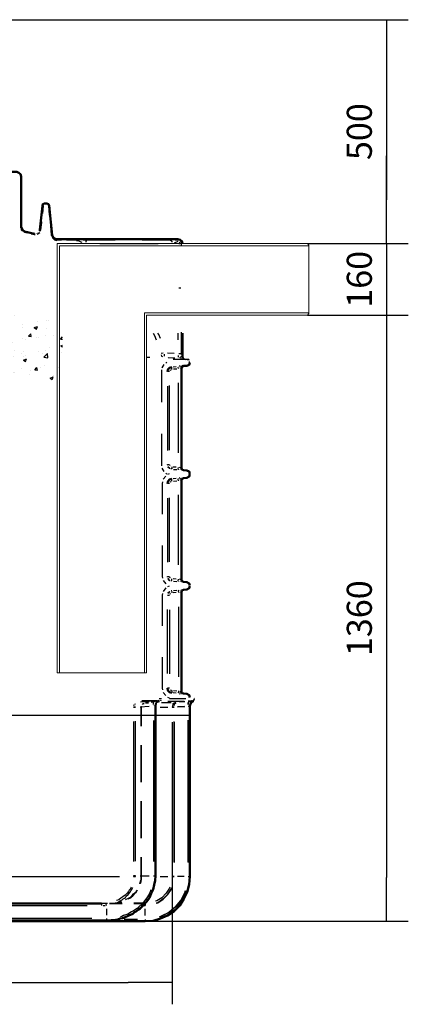
# Model space of a CAD drawing. Units: millimetres. Extents: x 7669 to 10198, y 3616 to 7362.
# Drawn here: x 9331 to 10198, y 5153 to 7354 of the extents above; entities that cross this region are included whole.
import ezdxf

# ---------------------------------------------------------------- set-up
doc = ezdxf.new("R2010")
doc.units = ezdxf.units.MM
doc.layers.get('Defpoints').update_dxf_attribs({"lineweight": 0})
doc.layers.add('PDF_Geometry', color=7, linetype='Continuous')
doc.styles.add('SEACAD_Arial', font='arial.ttf')
doc.dimstyles.new('ECO', dxfattribs={"dimscale": 0.7, "dimtxt": 80, "dimasz": 140, "dimexe": 70, "dimexo": 0, "dimgap": 35, "dimtad": 1, "dimdec": 0, "dimrnd": 10, "dimtxsty": 'SEACAD_Arial', "dimblk1": '_SE_FILLED', "dimblk2": '_SE_FILLED', "dimsah": 1, "dimcen": 70, "dimclrt": 2, "dimadec": 0, "dimazin": 0, "dimtfac": 0.5, "dimtdec": 0, "dimtmove": 0, "dimatfit": 3, "dimfxl": 1, "dimarcsym": 0})

# ---------------------------------------------------------------- blocks, each defined once
blk = doc.blocks.new('_SE_FILLED')
at = {"color": 0}
blk.add_line((0, 0), (-1, 0), dxfattribs=at)
blk.add_solid([(0, 0), (-1, -0.1665), (-1, 0.1665), (0, 0)], dxfattribs=at)
blk = doc.blocks.new('*D14')
at = {"color": 0, "lineweight": -2, "transparency": 16777216}
for p, q in [((10149.4, 6951.8), (10149.4, 7049.8)), ((9973.6, 6853.8), (10198.4, 6853.8)), ((10149.4, 6853.8), (10149.4, 6693.8)), ((9973.6, 6693.8), (10198.4, 6693.8)), ((10149.4, 6595.8), (10149.4, 6497.8))]:
    blk.add_line(p, q, dxfattribs=at)
at = {"layer": 'Defpoints', "color": 0, "transparency": 16777216}
for p in [(9973.6, 6853.8), (9973.6, 6693.8), (10149.4, 6693.8)]:
    blk.add_point(p, dxfattribs=at)
at = {"color": 0, "lineweight": -2, "transparency": 16777216, "xscale": 98, "yscale": 98, "zscale": 98}
for p, rotation in [((10149.4, 6853.8), 270), ((10149.4, 6693.8), 90)]:
    blk.add_blockref('_SE_FILLED', p, dxfattribs=dict(at, rotation=rotation))
at = {"color": 2, "transparency": 16777216, "insert": (10096.3, 6773.8), "char_height": 56, "attachment_point": 5, "rotation": 90, "style": 'SEACAD_Arial'}
blk.add_mtext('160', dxfattribs=at)
blk = doc.blocks.new('*D15')
at = {"color": 0, "lineweight": -2, "transparency": 16777216}
for p, q in [((8426.9, 5470.8), (8426.9, 5153.1)), ((9671, 5470), (9671, 5153.1)), ((8524.9, 5202.1), (9573, 5202.1))]:
    blk.add_line(p, q, dxfattribs=at)
at = {"layer": 'Defpoints', "color": 0, "transparency": 16777216}
for p in [(8426.9, 5470.8), (9671, 5470), (9671, 5202.1)]:
    blk.add_point(p, dxfattribs=at)
at = {"color": 0, "lineweight": -2, "transparency": 16777216, "xscale": 98, "yscale": 98, "zscale": 98, "rotation": 180}
blk.add_blockref('_SE_FILLED', (8426.9, 5202.1), dxfattribs=at)
at = {"color": 0, "lineweight": -2, "transparency": 16777216, "xscale": 98, "yscale": 98, "zscale": 98}
blk.add_blockref('_SE_FILLED', (9671, 5202.1), dxfattribs=at)
at = {"color": 2, "transparency": 16777216, "insert": (9049, 5255.2), "char_height": 56, "attachment_point": 5, "style": 'SEACAD_Arial'}
blk.add_mtext('1240', dxfattribs=at)
blk = doc.blocks.new('*D16')
at = {"color": 0, "lineweight": -2, "transparency": 16777216}
for p, q in [((9973.6, 6693.8), (10198.4, 6693.8)), ((10149.4, 6595.8), (10149.4, 5436.7)), ((9610.9, 5338.7), (10198.4, 5338.7))]:
    blk.add_line(p, q, dxfattribs=at)
at = {"layer": 'Defpoints', "color": 0, "transparency": 16777216}
for p in [(9973.6, 6693.8), (9610.9, 5338.7), (10149.4, 5338.7)]:
    blk.add_point(p, dxfattribs=at)
at = {"color": 0, "lineweight": -2, "transparency": 16777216, "xscale": 98, "yscale": 98, "zscale": 98}
for p, rotation in [((10149.4, 6693.8), 90), ((10149.4, 5338.7), 270)]:
    blk.add_blockref('_SE_FILLED', p, dxfattribs=dict(at, rotation=rotation))
at = {"color": 2, "transparency": 16777216, "insert": (10096.3, 6016.2), "char_height": 56, "attachment_point": 5, "rotation": 90, "style": 'SEACAD_Arial'}
blk.add_mtext('1360', dxfattribs=at)
blk = doc.blocks.new('*D21')
at = {"color": 0, "lineweight": -2, "transparency": 16777216}
for p, q in [((9271.3, 7354.3), (10198.4, 7354.3)), ((10149.4, 7256.3), (10149.4, 6951.8)), ((9973.6, 6853.8), (10198.4, 6853.8))]:
    blk.add_line(p, q, dxfattribs=at)
at = {"layer": 'Defpoints', "color": 0, "transparency": 16777216}
for p in [(9271.3, 7354.3), (9973.6, 6853.8), (10149.4, 6853.8)]:
    blk.add_point(p, dxfattribs=at)
at = {"color": 0, "lineweight": -2, "transparency": 16777216, "xscale": 98, "yscale": 98, "zscale": 98}
for p, rotation in [((10149.4, 7354.3), 90), ((10149.4, 6853.8), 270)]:
    blk.add_blockref('_SE_FILLED', p, dxfattribs=dict(at, rotation=rotation))
at = {"color": 2, "transparency": 16777216, "insert": (10096.3, 7104), "char_height": 56, "attachment_point": 5, "rotation": 90, "style": 'SEACAD_Arial'}
blk.add_mtext('500', dxfattribs=at)

msp = doc.modelspace()

# ---------------------------------------------------------------- hatches: boundary and pattern name
h = msp.add_hatch()
h.set_pattern_fill('AR-CONC', color=256, scale=10, style=0)
h.set_pattern_definition([(50, (38607.783, 30136.54), (71.72602, -6.27521), [7.5, -82.5]), (355, (38607.78, 30136.54), (-13.87513, 75.21921), [6, -66]), (100.4514, (38613.76, 30136.02), (57.85094, 68.94395), [6.37402, -70.11421]), (46.1842, (38607.78, 30156.54), (106.7241, -16.5519), [11.25, -123.75]), (96.6356, (38616.68, 30155.16), (93.46627, 97.4118), [9.56103, -105.1713]), (351.1842, (38607.78, 30156.54), (93.4662, 97.41186), [9, -99]), (21, (38617.783, 30151.54), (59.690705, -40.26189), [7.5, -82.5]), (326, (38617.78, 30151.54), (24.33153, 72.515), [6, -66]), (71.4514, (38622.76, 30148.19), (84.02226, 32.25305), [6.37402, -70.11421]), (37.5, (38607.783, 30136.543), (1.215986, 33.289385), [0, -65.2, 0, -67, 0, -66.25]), (7.5, (38607.783, 30136.543), (26.306954, 39.44117), [0, -38.2, 0, -63.7, 0, -25.25]), (327.5, (38585.483, 30136.543), (53.382244, -2.255487), [0, -25, 0, -78, 0, -103.5]), (317.5, (38575.483, 30136.543), (58.318617, 10.0105), [0, -32.5, 0, -51.8, 0, -73.5])])
h.paths.add_polyline_path([(9263, 6672.3), (9263, 6599.5), (8968.4, 6599.5), (8968.4, 6672.3)], flags=16)
h.paths.add_polyline_path([(8746.1, 6651.9), (8746.1, 6596), (8896.1, 6596), (8896.1, 6651.9)], flags=16)
h.paths.add_polyline_path([(9426.1, 6550), (9426.1, 6700), (8713.5, 6700), (8713.5, 6550)])

# ---------------------------------------------------------------- linework, layer by layer
msp.add_line((8388, 5799.8), (9710.8, 5799.8))
at = {"lineweight": 0}
for points in [[(9414.1, 6853.8), (9414.1, 5893.8), (9614.1, 5893.8), (9614.1, 6693.8), (9973.6, 6693.8), (9976.1, 6697.3), (9976.1, 6850.3), (9973.6, 6853.8)], [(9419.1, 6848.8), (9419.1, 5893.8), (9609.1, 5893.8), (9609.1, 6698.8), (9976.1, 6698.8), (9976.1, 6848.8)]]:
    msp.add_lwpolyline(points, close=True, dxfattribs=at)
at = {"layer": 'PDF_Geometry', "lineweight": 50}
for points in [[(8433.7, 6853.7), (8433.7, 6929.1), (8435.4, 6933.4), (8438.8, 6937.6), (8443.9, 6938.4), (8554, 6938.4), (8559.1, 6940.1), (8562.4, 6943.5), (8563.3, 6948.6), (8563.3, 7003.7), (8565, 7008.7), (8568.4, 7012.1), (8573.4, 7013.8), (9323.8, 7013.8), (9328.9, 7012.1), (9332.3, 7008.7), (9334, 7003.7), (9334, 6891), (9336.5, 6884.2), (9341.6, 6880.9), (9363.6, 6875.8)], [(9375.4, 6882.6), (9375.4, 6884.2), (9381.4, 6938.4), (9382.2, 6941.8), (9385.6, 6943.5), (9389, 6943.5), (9391.5, 6943.5), (9394.9, 6941.8), (9396.6, 6938.4), (9403.4, 6872.4), (9405.1, 6868.2), (9408.5, 6864.8), (9413.6, 6863.9), (9444, 6863.9), (9484.7, 6863.9), (9663.4, 6863.9), (9683.7, 6863.9), (9688.8, 6862.2), (9693, 6858.8), (9693.9, 6853.8)], [(9363.6, 6875.8), (9363.6, 6875.8)], [(9363.6, 6875.8), (9363.6, 6875.8)], [(9364.4, 6875.8), (9364.4, 6875.8)], [(9365.3, 6875.8), (9365.3, 6875.8)], [(9365.3, 6875.8), (9365.3, 6875.8)], [(9366.1, 6875.8), (9366.1, 6875.8)], [(9367, 6875.8), (9367, 6875.8)], [(9367, 6875.8), (9367, 6875.8)], [(9367.8, 6875.8), (9367.8, 6875.8)], [(9368.7, 6876.6), (9368.7, 6876.6)], [(9369.5, 6876.6), (9369.5, 6876.6)], [(9370.4, 6877.5), (9370.4, 6877.5)], [(9370.4, 6876.6), (9370.4, 6876.6)], [(9371.2, 6877.5), (9371.2, 6877.5)], [(9371.2, 6877.5), (9371.2, 6877.5)], [(9372.1, 6878.3), (9372.1, 6878.3)], [(9372.1, 6878.3), (9372.1, 6878.3)], [(9372.9, 6879.2), (9372.9, 6879.2)], [(9372.9, 6879.2), (9372.9, 6879.2)], [(9373.8, 6880), (9373.8, 6880)], [(9374.6, 6881.7), (9374.6, 6881.7)], [(9374.6, 6881.7), (9374.6, 6881.7)], [(9374.6, 6880.9), (9374.6, 6880.9)], [(9375.4, 6885.1), (9375.4, 6885.1)], [(9375.4, 6885.1), (9375.4, 6885.1)], [(9375.4, 6885.1), (9375.4, 6885.1)], [(9375.4, 6885.1), (9375.4, 6885.1)], [(9375.4, 6884.2), (9375.4, 6884.2)], [(9375.4, 6882.6), (9375.4, 6882.6)], [(9413.6, 6863.9), (9413.6, 6863.9)], [(9693.9, 6653.8), (9693.9, 6607.3), (9693.9, 6601.4), (9694.7, 6598)], [(9710.8, 6587.8), (9709.1, 6582.8), (9704, 6580.2), (9696.4, 6580.2), (9693, 6578.5), (9692.2, 6575.1)], [(9710.8, 6588.7), (9710.8, 6588.7)], [(9670.2, 6577.7), (9665.1, 6576), (9661.7, 6572.6), (9660.8, 6567.5)], [(9685.4, 6579.4), (9685.4, 6579.4)], [(9686.3, 6579.4), (9686.3, 6579.4)], [(9688.8, 6579.4), (9687.1, 6579.4)], [(9687.1, 6579.4), (9687.1, 6579.4)], [(9687.1, 6579.4), (9687.1, 6579.4)], [(9689.6, 6579.4), (9689.6, 6579.4)], [(9690.5, 6579.4), (9690.5, 6579.4)], [(9690.5, 6579.4), (9690.5, 6579.4)], [(9691.3, 6579.4), (9691.3, 6579.4)], [(9691.3, 6579.4), (9691.3, 6579.4)], [(9692.2, 6579.4), (9692.2, 6579.4)], [(9710.8, 6338.9), (9709.1, 6343.9), (9704, 6346.5), (9696.4, 6347.3), (9693, 6349), (9692.2, 6352.4), (9692.2, 6575.1), (9695.6, 6579.4)], [(9693, 6579.4), (9693, 6579.4)], [(9693.9, 6579.4), (9693.9, 6579.4)], [(9693.9, 6579.4), (9693.9, 6579.4)], [(9694.7, 6579.4), (9694.7, 6579.4)], [(9694.7, 6579.4), (9694.7, 6579.4)], [(9695.6, 6580.2), (9695.6, 6580.2)], [(9695.6, 6580.2), (9695.6, 6580.2)], [(9695.6, 6580.2), (9695.6, 6580.2)], [(9696.4, 6580.2), (9696.4, 6580.2)], [(9696.4, 6580.2), (9696.4, 6580.2)], [(9696.4, 6580.2), (9696.4, 6580.2)], [(9696.4, 6580.2), (9696.4, 6580.2)], [(9696.4, 6580.2), (9696.4, 6580.2)], [(9685.4, 6348.2), (9685.4, 6348.2)], [(9686.3, 6348.2), (9686.3, 6348.2)], [(9687.1, 6348.2), (9687.1, 6348.2)], [(9687.9, 6348.2), (9687.9, 6348.2)], [(9688.8, 6348.2), (9688.8, 6348.2)], [(9688.8, 6348.2), (9688.8, 6348.2)], [(9689.6, 6348.2), (9689.6, 6348.2)], [(9690.5, 6348.2), (9690.5, 6348.2)], [(9691.3, 6348.2), (9691.3, 6348.2)], [(9696.4, 6347.3), (9693, 6349), (9692.2, 6352.4)], [(9692.2, 6348.2), (9692.2, 6348.2)], [(9692.2, 6348.2), (9692.2, 6348.2)], [(9693, 6347.3), (9693, 6347.3)], [(9693, 6347.3), (9693, 6347.3)], [(9693.9, 6347.3), (9693.9, 6347.3)], [(9694.7, 6347.3), (9694.7, 6347.3)], [(9695.6, 6347.3), (9695.6, 6347.3)], [(9695.6, 6347.3), (9695.6, 6347.3)], [(9696.4, 6347.3), (9696.4, 6347.3)], [(9696.4, 6347.3), (9696.4, 6347.3)], [(9696.4, 6347.3), (9696.4, 6347.3)], [(9696.4, 6347.3), (9696.4, 6347.3)], [(9696.4, 6347.3), (9696.4, 6347.3)], [(9670.2, 6327.8), (9665.1, 6326.1), (9661.7, 6321.9), (9660.8, 6317.7)], [(9685.4, 6328.7), (9685.4, 6328.7)], [(9686.3, 6328.7), (9686.3, 6328.7)], [(9688.8, 6329.5), (9687.1, 6328.7)], [(9687.1, 6328.7), (9687.1, 6328.7)], [(9687.1, 6328.7), (9687.1, 6328.7)], [(9689.6, 6329.5), (9689.6, 6329.5)], [(9690.5, 6329.5), (9690.5, 6329.5)], [(9690.5, 6329.5), (9690.5, 6329.5)], [(9691.3, 6329.5), (9691.3, 6329.5)], [(9691.3, 6329.5), (9691.3, 6329.5)], [(9710.8, 6338), (9709.1, 6332.9), (9704, 6330.4), (9696.4, 6329.5), (9693, 6327.8), (9692.2, 6325.3)], [(9692.2, 6329.5), (9692.2, 6329.5)], [(9710.8, 6089), (9709.1, 6094.1), (9704, 6096.6), (9696.4, 6097.5), (9693, 6099.2), (9692.2, 6102.6), (9692.2, 6325.3), (9695.6, 6329.5)], [(9693, 6329.5), (9693, 6329.5)], [(9693.9, 6329.5), (9693.9, 6329.5)], [(9693.9, 6329.5), (9693.9, 6329.5)], [(9694.7, 6329.5), (9694.7, 6329.5)], [(9694.7, 6329.5), (9694.7, 6329.5)], [(9695.6, 6329.5), (9695.6, 6329.5)], [(9695.6, 6329.5), (9695.6, 6329.5)], [(9695.6, 6329.5), (9695.6, 6329.5)], [(9696.4, 6329.5), (9696.4, 6329.5)], [(9696.4, 6329.5), (9696.4, 6329.5)], [(9696.4, 6329.5), (9696.4, 6329.5)], [(9696.4, 6329.5), (9696.4, 6329.5)], [(9696.4, 6329.5), (9696.4, 6329.5)], [(9710.8, 6338.9), (9710.8, 6338.9)], [(9710.8, 6338.9), (9710.8, 6338.9)], [(9685.4, 6098.3), (9685.4, 6098.3)], [(9686.3, 6098.3), (9686.3, 6098.3)], [(9687.1, 6098.3), (9687.1, 6098.3)], [(9687.9, 6098.3), (9687.9, 6098.3)], [(9688.8, 6098.3), (9688.8, 6098.3)], [(9688.8, 6098.3), (9688.8, 6098.3)], [(9689.6, 6098.3), (9689.6, 6098.3)], [(9690.5, 6097.5), (9690.5, 6097.5)], [(9691.3, 6097.5), (9691.3, 6097.5)], [(9696.4, 6097.5), (9693, 6099.2), (9692.2, 6102.6)], [(9692.2, 6097.5), (9692.2, 6097.5)], [(9692.2, 6097.5), (9692.2, 6097.5)], [(9693, 6097.5), (9693, 6097.5)], [(9693, 6097.5), (9693, 6097.5)], [(9693.9, 6097.5), (9693.9, 6097.5)], [(9694.7, 6097.5), (9694.7, 6097.5)], [(9695.6, 6097.5), (9695.6, 6097.5)], [(9695.6, 6097.5), (9695.6, 6097.5)], [(9696.4, 6097.5), (9696.4, 6097.5)], [(9696.4, 6097.5), (9696.4, 6097.5)], [(9696.4, 6097.5), (9696.4, 6097.5)], [(9696.4, 6097.5), (9696.4, 6097.5)], [(9696.4, 6097.5), (9696.4, 6097.5)], [(9685.4, 6078.9), (9685.4, 6078.9)], [(9686.3, 6078.9), (9686.3, 6078.9)], [(9687.1, 6078.9), (9687.1, 6078.9)], [(9687.9, 6078.9), (9687.9, 6078.9)], [(9688.8, 6078.9), (9688.8, 6078.9)], [(9688.8, 6078.9), (9688.8, 6078.9)], [(9689.6, 6078.9), (9689.6, 6078.9)], [(9690.5, 6079.7), (9690.5, 6079.7)], [(9691.3, 6079.7), (9691.3, 6079.7)], [(9710.8, 6088.2), (9709.1, 6083.1), (9704, 6080.6), (9696.4, 6079.7), (9693, 6078), (9692.2, 6074.6), (9692.2, 5851.9), (9693, 5848.5), (9696.4, 5847.7), (9704, 5846.8), (9709.1, 5844.3), (9710.8, 5839.2)], [(9692.2, 6079.7), (9692.2, 6079.7)], [(9692.2, 6079.7), (9692.2, 6079.7)], [(9692.2, 6074.6), (9693, 6078), (9696.4, 6079.7)], [(9693, 6079.7), (9693, 6079.7)], [(9693, 6079.7), (9693, 6079.7)], [(9693.9, 6079.7), (9693.9, 6079.7)], [(9694.7, 6079.7), (9694.7, 6079.7)], [(9695.6, 6079.7), (9695.6, 6079.7)], [(9695.6, 6079.7), (9695.6, 6079.7)], [(9696.4, 6079.7), (9696.4, 6079.7)], [(9696.4, 6079.7), (9696.4, 6079.7)], [(9696.4, 6079.7), (9696.4, 6079.7)], [(9696.4, 6079.7), (9696.4, 6079.7)], [(9696.4, 6079.7), (9696.4, 6079.7)], [(9710.8, 6089), (9710.8, 6089)], [(9670.2, 5849.4), (9665.1, 5851), (9661.7, 5854.4), (9660.8, 5859.5)], [(9685.4, 5848.5), (9685.4, 5848.5)], [(9686.3, 5848.5), (9686.3, 5848.5)], [(9687.1, 5848.5), (9687.1, 5848.5)], [(9688.8, 5847.7), (9687.1, 5847.7)], [(9687.1, 5847.7), (9687.1, 5847.7)], [(9689.6, 5847.7), (9689.6, 5847.7)], [(9690.5, 5847.7), (9690.5, 5847.7)], [(9690.5, 5847.7), (9690.5, 5847.7)], [(9691.3, 5847.7), (9691.3, 5847.7)], [(9691.3, 5847.7), (9691.3, 5847.7)], [(9696.4, 5847.7), (9693, 5848.5), (9692.2, 5851.9)], [(9692.2, 5847.7), (9692.2, 5847.7)], [(9693, 5847.7), (9693, 5847.7)], [(9693.9, 5847.7), (9693.9, 5847.7)], [(9693.9, 5847.7), (9693.9, 5847.7)], [(9694.7, 5847.7), (9694.7, 5847.7)], [(9694.7, 5847.7), (9694.7, 5847.7)], [(9695.6, 5847.7), (9695.6, 5847.7)], [(9695.6, 5847.7), (9695.6, 5847.7)], [(9695.6, 5847.7), (9695.6, 5847.7)], [(9696.4, 5847.7), (9696.4, 5847.7)], [(9696.4, 5847.7), (9696.4, 5847.7)], [(9696.4, 5847.7), (9696.4, 5847.7)], [(9696.4, 5847.7), (9696.4, 5847.7)], [(9696.4, 5847.7), (9696.4, 5847.7)], [(9710.8, 5839.2), (9710.8, 5839.2)], [(9721, 5835), (9721, 5835)], [(9721, 5835), (9721, 5835)], [(9721, 5835), (9721, 5835)], [(9721, 5834.1), (9721, 5834.1)], [(9721, 5833.3), (9721, 5833.3)], [(9041.8, 5338.7), (9610.9, 5338.7), (9628.7, 5339.5), (9644.8, 5344.6), (9660.8, 5351.4), (9675.2, 5361.6), (9687.9, 5374.3), (9697.3, 5388.7), (9704.9, 5403.9), (9709.1, 5420.8), (9710.8, 5438.6), (9710.8, 5820.6), (9712.5, 5826.5), (9717.6, 5830.7), (9712.5, 5826.5), (9710.8, 5820.6)], [(9049.4, 5340.4), (9524.5, 5340.4), (9534.7, 5341.2), (9544.8, 5342.1), (9549.9, 5342.9), (9555, 5344.6), (9560.1, 5345.5), (9564.3, 5347.2), (9574.5, 5351.4), (9582.9, 5355.6), (9587.2, 5359), (9591.4, 5361.6), (9595.6, 5364.9), (9599.9, 5367.5), (9607.5, 5375.1), (9614.3, 5382.7), (9620.2, 5391.2), (9624.4, 5400.5), (9628.7, 5409.8), (9631.2, 5420), (9632.9, 5430.1), (9633.7, 5440.3), (9633.7, 5820.6), (9634.6, 5824.8)], [(9634.6, 5824.8), (9634.6, 5824.8)], [(9635.4, 5826.5), (9635.4, 5826.5)], [(9635.4, 5825.6), (9635.4, 5825.6)], [(9636.3, 5827.3), (9636.3, 5827.3)], [(9637.1, 5828.2), (9637.1, 5828.2)], [(9638, 5828.2), (9638, 5828.2)], [(9638.8, 5829), (9638.8, 5829)], [(9639.7, 5829.9), (9639.7, 5829.9)], [(9640.5, 5829.9), (9640.5, 5829.9)], [(9640.5, 5829.9), (9640.5, 5829.9)], [(9640.5, 5829.9), (9640.5, 5829.9)], [(9641.4, 5829.9), (9641.4, 5829.9)], [(9641.4, 5829.9), (9641.4, 5829.9)], [(9641.4, 5829.9), (9641.4, 5829.9)], [(9672.7, 5823.1), (9675.2, 5825.6), (9679.5, 5827.3)], [(9715.9, 5830.7), (9706.6, 5829.9)], [(9717.6, 5830.7), (9717.6, 5830.7)], [(9718.4, 5830.7), (9718.4, 5830.7)], [(9718.4, 5830.7), (9718.4, 5830.7)], [(9718.4, 5830.7), (9718.4, 5830.7)], [(9719.3, 5831.6), (9719.3, 5831.6)], [(9719.3, 5831.6), (9719.3, 5831.6)], [(9719.3, 5830.7), (9719.3, 5830.7)], [(9720.1, 5832.4), (9720.1, 5832.4)], [(9720.1, 5832.4), (9720.1, 5832.4)], [(9051.1, 5374.3), (9052.8, 5376.8), (9055.3, 5378.5), (9513.5, 5378.5)]]:
    msp.add_lwpolyline(points, dxfattribs=at)
at = {"layer": 'PDF_Geometry', "lineweight": 25}
for points in [[(9331.4, 7005.3), (9332.3, 7003.7), (9332.3, 6967.2)], [(9379.7, 6930), (9380.5, 6934.2), (9381.4, 6938.4)], [(9381.4, 6939.3), (9381.4, 6939.3)], [(9383.9, 6942.7), (9382.2, 6941.8)], [(9382.2, 6941.8), (9382.2, 6941.8)], [(9382.2, 6941), (9382.2, 6941)], [(9382.2, 6941), (9382.2, 6941)], [(9383.1, 6938.4), (9383.1, 6938.4)], [(9383.9, 6939.3), (9383.9, 6939.3)], [(9384.8, 6942.7), (9384.8, 6942.7)], [(9384.8, 6940.1), (9384.8, 6940.1)], [(9385.6, 6942.7), (9385.6, 6942.7)], [(9385.6, 6942.7), (9385.6, 6942.7)], [(9385.6, 6942.7), (9385.6, 6942.7)], [(9385.6, 6941), (9385.6, 6941)], [(9385.6, 6941), (9385.6, 6941)], [(9385.6, 6941), (9385.6, 6941)], [(9388.2, 6942.7), (9388.2, 6942.7)], [(9388.2, 6941), (9388.2, 6941)], [(9388.2, 6941), (9388.2, 6941)], [(9389, 6943.5), (9389, 6943.5)], [(9389, 6942.7), (9389, 6942.7)], [(9389, 6941), (9389, 6941)], [(9389, 6941), (9389, 6941)], [(9389, 6941), (9389, 6941)], [(9389, 6941), (9389, 6941)], [(9390.7, 6942.7), (9390.7, 6942.7)], [(9390.7, 6941), (9390.7, 6941)], [(9390.7, 6941), (9390.7, 6941)], [(9391.5, 6941), (9391.5, 6941)], [(9391.5, 6941), (9391.5, 6941)], [(9394.1, 6939.3), (9394.1, 6939.3)], [(9394.1, 6939.3), (9394.1, 6939.3)], [(9394.9, 6938.4), (9396.6, 6917.3)], [(9396.6, 6938.4), (9397.5, 6934.2), (9397.5, 6930), (9397.5, 6928.3)], [(9332.3, 6928.3), (9332.3, 6891), (9332.3, 6889.3)], [(9377.1, 6902.9), (9378, 6906.3), (9378.8, 6912.2), (9378.8, 6918.1), (9378.8, 6919.8)], [(9399.2, 6916.4), (9399.2, 6910.5), (9400, 6904.6), (9400.9, 6897.8), (9400.9, 6895.3)], [(9375.4, 6885.1), (9376.3, 6890.2), (9376.3, 6892.7)], [(9376.3, 6881.7), (9378, 6885.1), (9379.7, 6902)], [(9378, 6884.2), (9379.7, 6901.2)], [(9399.2, 6894.4), (9400.9, 6872.4), (9401.7, 6870.7)], [(9333.1, 6885.1), (9336.5, 6881.7)], [(9339.9, 6880), (9341.6, 6879.2), (9347.5, 6877.5)], [(9341.6, 6879.2), (9341.6, 6879.2)], [(9356, 6875.8), (9362.7, 6874.1), (9365.3, 6874.1)], [(9369.5, 6874.9), (9375.4, 6878.3)], [(9375.4, 6878.3), (9375.4, 6878.3)], [(9378, 6885.1), (9378, 6885.1)], [(9378, 6885.1), (9378, 6885.1)], [(9378, 6885.1), (9378, 6885.1)], [(9378, 6885.1), (9378, 6885.1)], [(9401.7, 6883.4), (9402.5, 6877.5), (9402.5, 6874.9), (9403.4, 6872.4), (9403.4, 6869.8)], [(9405.1, 6866.5), (9405.1, 6864.8), (9407.6, 6863.1), (9403.4, 6867.3)], [(9405.1, 6865.6), (9408.5, 6862.2), (9410.2, 6861.4), (9413.6, 6860.5), (9413.6, 6862.2)], [(9423.7, 6861.4), (9413.6, 6861.4), (9411, 6862.2)], [(9413.6, 6863.9), (9413.6, 6863.9)], [(9413.6, 6863.1), (9413.6, 6863.1)], [(9413.6, 6862.2), (9413.6, 6862.2)], [(9413.6, 6861.4), (9413.6, 6861.4)], [(9457.6, 6861.4), (9444, 6861.4), (9434.7, 6861.4)], [(9453.4, 6862.2), (9455.1, 6862.2)], [(9455.1, 6862.2), (9455.1, 6862.2)], [(9455.9, 6861.4), (9455.9, 6861.4)], [(9456.7, 6861.4), (9456.7, 6861.4)], [(9457.6, 6860.5), (9462.7, 6859.7), (9466.9, 6858), (9469.5, 6857.1)], [(9469.5, 6857.1), (9469.5, 6857.1)], [(9544, 6861.4), (9484.7, 6861.4), (9472, 6861.4)], [(9480.5, 6862.2), (9477.9, 6858.8), (9477.9, 6857.1)], [(9509.3, 6853.8), (9639.7, 6853.8)], [(9670.2, 6861.4), (9663.4, 6861.4), (9604.1, 6861.4)], [(9666.8, 6862.2), (9670.2, 6858.8), (9670.2, 6857.1)], [(9676.1, 6855.5), (9684.6, 6858.8)], [(9685.4, 6861.4), (9683.7, 6861.4), (9677.8, 6861.4)], [(9683.7, 6863.9), (9689.6, 6860.5)], [(9687.9, 6857.1), (9685.4, 6852.1)], [(9687.9, 6860.5), (9689.6, 6859.7), (9690.5, 6858)], [(9693, 6856.3), (9693, 6858), (9691.3, 6859.7)], [(9692.2, 6849.5), (9692.2, 6853.8), (9691.3, 6855.5)], [(9690.5, 6753.8), (9686.3, 6753.8)], [(9629, 6653.8), (9632.1, 6647.1), (9633.7, 6642), (9635.4, 6638.6)], [(9644.8, 6641.2), (9641.4, 6650.5), (9639.4, 6653.8)], [(9683.7, 6653.8), (9683.7, 6638.6)], [(9692.2, 6605.6), (9692.2, 6607.3), (9692.2, 6655.6)], [(9650.7, 6609), (9646.5, 6608.2)], [(9646.5, 6604.8), (9647.3, 6602.2), (9649.8, 6601.4)], [(9653.2, 6606.5), (9653.2, 6602.2)], [(9675.2, 6608.2), (9660.8, 6609)], [(9684.6, 6603.9), (9684.6, 6599.7)], [(9690.5, 6607.3), (9686.3, 6607.3)], [(9614.1, 6599.7), (9621, 6599.7)], [(9652.4, 6583.6), (9648.1, 6576)], [(9659.2, 6588.7), (9656.6, 6586.1)], [(9661.7, 6598.8), (9661.7, 6598.8)], [(9662.5, 6598.8), (9672.7, 6598), (9676.9, 6598)], [(9704.9, 6594.6), (9708.3, 6594.6), (9673.6, 6594.6)], [(9690.5, 6599.7), (9687.1, 6598)], [(9688.8, 6597.2), (9694.7, 6596.3)], [(9692.2, 6600.5), (9692.2, 6602.2)], [(9692.2, 6601.4), (9692.2, 6601.4)], [(9692.2, 6601.4), (9692.2, 6601.4)], [(9693, 6598), (9693, 6598)], [(9695.6, 6596.3), (9693.9, 6597.2)], [(9693.9, 6597.2), (9693.9, 6597.2)], [(9694.7, 6598), (9698.1, 6596.3)], [(9698.1, 6596.3), (9698.1, 6596.3)], [(9698.1, 6595.5), (9700.7, 6594.6)], [(9698.1, 6595.5), (9698.1, 6595.5)], [(9708.3, 6594.6), (9708.3, 6592.9)], [(9709.1, 6590.4), (9709.1, 6588.7)], [(9647.3, 6571.7), (9647.3, 6567.5), (9647.3, 6498.9)], [(9648.1, 6576), (9648.1, 6576)], [(9665.1, 6567.5), (9660.8, 6567.5)], [(9665.9, 6570.1), (9665.9, 6570.1)], [(9666.8, 6570.9), (9668.5, 6571.7)], [(9670.2, 6572.6), (9670.2, 6576), (9670.2, 6577.7)], [(9680.3, 6578.5), (9673.6, 6577.7)], [(9674.4, 6573.4), (9681.2, 6573.4)], [(9685.4, 6574.3), (9684.6, 6577.7)], [(9684.6, 6577.7), (9684.6, 6577.7)], [(9687.9, 6574.3), (9687.9, 6574.3)], [(9688.8, 6574.3), (9688.8, 6574.3)], [(9689.6, 6574.3), (9689.6, 6574.3)], [(9689.6, 6574.3), (9689.6, 6574.3)], [(9690.5, 6575.1), (9690.5, 6575.1)], [(9690.5, 6575.1), (9690.5, 6575.1)], [(9690.5, 6575.1), (9690.5, 6575.1)], [(9690.5, 6574.3), (9690.5, 6574.3)], [(9692.2, 6575.1), (9692.2, 6575.1)], [(9693.9, 6577.7), (9695.6, 6579.4)], [(9695.6, 6579.4), (9695.6, 6579.4)], [(9685.4, 6386.3), (9685.4, 6542.1)], [(9660.8, 6535.3), (9660.8, 6391.4)], [(9665.1, 6392.2), (9665.1, 6536.2)], [(9647.3, 6428.6), (9647.3, 6360), (9647.3, 6356.6)], [(9648.1, 6351.6), (9652.4, 6343.9)], [(9656.6, 6340.5), (9659.2, 6338.9)], [(9661.7, 6357.5), (9660.8, 6360), (9665.1, 6360)], [(9661.7, 6354.9), (9661.7, 6354.9)], [(9665.1, 6351.6), (9666.8, 6350.7)], [(9666.8, 6356.6), (9665.9, 6358.3)], [(9667.6, 6355.8), (9667.6, 6355.8)], [(9670.2, 6354.9), (9670.2, 6351.6), (9670.2, 6349.9), (9668.5, 6349.9)], [(9680.3, 6354.1), (9673.6, 6354.1)], [(9674.4, 6349), (9681.2, 6349)], [(9685.4, 6348.2), (9684.6, 6349.9), (9685.4, 6353.2)], [(9689.6, 6352.4), (9687.1, 6353.2)], [(9692.2, 6350.7), (9692.2, 6352.4)], [(9694.7, 6348.2), (9694.7, 6348.2)], [(9649.8, 6321.1), (9649, 6317.7), (9649, 6249.1)], [(9656.6, 6333.8), (9650.7, 6327)], [(9664.2, 6338.9), (9660.8, 6337.2)], [(9665.1, 6317.7), (9660.8, 6317.7)], [(9665.9, 6320.2), (9665.9, 6320.2)], [(9666.8, 6321.1), (9668.5, 6321.9)], [(9670.2, 6322.8), (9670.2, 6326.1), (9670.2, 6327.8)], [(9680.3, 6328.7), (9673.6, 6327.8)], [(9674.4, 6322.8), (9681.2, 6323.6)], [(9685.4, 6323.6), (9684.6, 6327), (9685.4, 6328.7)], [(9687.9, 6324.5), (9687.9, 6324.5)], [(9688.8, 6324.5), (9688.8, 6324.5)], [(9689.6, 6324.5), (9689.6, 6324.5)], [(9689.6, 6324.5), (9689.6, 6324.5)], [(9690.5, 6324.5), (9690.5, 6324.5)], [(9690.5, 6324.5), (9690.5, 6324.5)], [(9690.5, 6324.5), (9690.5, 6324.5)], [(9690.5, 6324.5), (9690.5, 6324.5)], [(9692.2, 6325.3), (9692.2, 6325.3)], [(9693.9, 6327.8), (9695.6, 6329.5)], [(9695.6, 6329.5), (9695.6, 6329.5)], [(9660.8, 6284.7), (9660.8, 6141.5)], [(9665.1, 6142.4), (9665.1, 6285.5)], [(9685.4, 6135.6), (9685.4, 6292.3)], [(9649, 6178.8), (9649, 6109.3), (9649.8, 6106)], [(9650.7, 6100.9), (9656.6, 6093.3)], [(9660.8, 6107.7), (9660.8, 6109.3), (9665.1, 6109.3)], [(9665.1, 6100.9), (9666.8, 6100.9)], [(9666.8, 6106), (9665.9, 6107.7)], [(9667.6, 6106), (9667.6, 6106)], [(9670.2, 6100), (9668.5, 6100)], [(9670.2, 6100.9), (9670.2, 6104.3)], [(9670.2, 6100), (9670.2, 6100)], [(9680.3, 6103.4), (9673.6, 6104.3)], [(9674.4, 6099.2), (9681.2, 6098.3)], [(9685.4, 6098.3), (9684.6, 6100), (9685.4, 6103.4)], [(9689.6, 6102.6), (9687.1, 6103.4)], [(9692.2, 6100.9), (9692.2, 6102.6)], [(9694.7, 6097.5), (9694.7, 6097.5)], [(9656.6, 6083.9), (9650.7, 6076.3)], [(9664.2, 6088.2), (9660.8, 6086.5)], [(9665.1, 6075.5), (9661.7, 6072.1), (9665.1, 6075.5), (9666.8, 6076.3)], [(9670.2, 6077.2), (9668.5, 6077.2)], [(9670.2, 6077.2), (9670.2, 6077.2)], [(9670.2, 6076.3), (9670.2, 6072.9)], [(9674.4, 6078), (9681.2, 6078.9)], [(9685.4, 6078.9), (9684.6, 6077.2), (9685.4, 6073.8)], [(9693, 6076.3), (9692.2, 6074.6)], [(9694.7, 6079.7), (9694.7, 6079.7)], [(9649.8, 6071.2), (9649, 6067.9), (9649, 5999.3)], [(9660.8, 6068.7), (9660.8, 6068.7)], [(9660.8, 6067.9), (9665.1, 6067.9)], [(9666.8, 6071.2), (9665.9, 6069.5)], [(9667.6, 6071.2), (9667.6, 6071.2)], [(9680.3, 6073.8), (9673.6, 6072.9)], [(9686.3, 6073.8), (9686.3, 6073.8)], [(9687.1, 6073.8), (9687.1, 6073.8)], [(9687.1, 6073.8), (9687.1, 6073.8)], [(9687.1, 6073.8), (9687.1, 6073.8)], [(9687.9, 6074.6), (9687.9, 6074.6)], [(9688.8, 6074.6), (9688.8, 6074.6)], [(9689.6, 6074.6), (9689.6, 6074.6)], [(9660.8, 5892.5), (9660.8, 6035.7)], [(9665.1, 6034.8), (9665.1, 5891.7)], [(9685.4, 6041.6), (9685.4, 5884.9)], [(9649, 5929), (9649, 5859.5), (9649.8, 5856.1)], [(9665.1, 5859.5), (9660.8, 5859.5)], [(9665.9, 5857), (9665.9, 5857)], [(9666.8, 5856.1), (9668.5, 5855.3)], [(9640.5, 5831.6), (9641.4, 5834.1)], [(9647.3, 5835.8), (9642.2, 5835.8)], [(9645.6, 5831.6), (9646.5, 5834.1)], [(9650.7, 5850.2), (9656.6, 5843.4)], [(9660.8, 5840), (9664.2, 5838.3)], [(9701.5, 5835.8), (9665.1, 5835.8)], [(9670.2, 5854.4), (9670.2, 5851), (9670.2, 5849.4)], [(9680.3, 5848.5), (9673.6, 5849.4)], [(9674.4, 5854.4), (9681.2, 5853.6)], [(9685.4, 5853.6), (9684.6, 5849.4)], [(9684.6, 5849.4), (9684.6, 5849.4)], [(9687.9, 5852.7), (9690.5, 5852.7)], [(9692.2, 5851.9), (9692.2, 5851.9)], [(9693.9, 5849.4), (9695.6, 5847.7)], [(9715.9, 5830.7), (9717.6, 5830.7), (9721, 5835)], [(9719.3, 5832.4), (9720.1, 5834.1)], [(9719.3, 5833.3), (9719.3, 5833.3)], [(9719.3, 5833.3), (9719.3, 5833.3)], [(9720.1, 5838.3), (9720.1, 5838.3)], [(9720.1, 5836.7), (9720.1, 5835)], [(9720.1, 5835), (9720.1, 5835)], [(9720.1, 5835), (9720.1, 5835)], [(9720.1, 5835), (9720.1, 5835)], [(9720.1, 5834.1), (9720.1, 5834.1)], [(9721, 5835.8), (9721, 5835.8)], [(9721, 5835), (9721, 5835)], [(9721, 5835), (9721, 5835)], [(9721, 5835), (9721, 5835)], [(9721, 5835), (9721, 5835)], [(9721, 5835), (9721, 5835)], [(9584.6, 5817.2), (9584.6, 5817.2)], [(9585.5, 5821.4), (9586.3, 5823.1)], [(9586.3, 5823.9), (9586.3, 5823.9)], [(9586.3, 5823.1), (9586.3, 5823.1)], [(9586.3, 5823.1), (9586.3, 5823.1)], [(9586.3, 5823.1), (9586.3, 5823.1)], [(9587.2, 5824.8), (9587.2, 5824.8)], [(9587.2, 5823.9), (9587.2, 5823.9)], [(9588, 5825.6), (9588, 5825.6)], [(9588, 5825.6), (9588, 5825.6)], [(9588.9, 5826.5), (9588.9, 5826.5)], [(9588.9, 5826.5), (9588.9, 5826.5)], [(9588.9, 5823.9), (9588.9, 5823.9)], [(9588.9, 5823.9), (9588.9, 5823.9)], [(9588.9, 5823.1), (9588.9, 5823.1)], [(9588.9, 5823.1), (9588.9, 5823.1)], [(9588.9, 5822.3), (9588.9, 5822.3)], [(9588.9, 5821.4), (9588.9, 5821.4)], [(9588.9, 5817.2), (9588.9, 5817.2)], [(9589.7, 5825.6), (9589.7, 5825.6)], [(9589.7, 5825.6), (9589.7, 5825.6)], [(9589.7, 5824.8), (9589.7, 5824.8)], [(9589.7, 5823.9), (9589.7, 5823.9)], [(9599.9, 5818), (9619.4, 5819.7)], [(9619.4, 5829), (9600.7, 5828.2)], [(9601.6, 5816.3), (9601.6, 5818)], [(9601.6, 5818), (9601.6, 5818)], [(9601.6, 5774.8), (9601.6, 5817.2)], [(9602.4, 5819.7), (9602.4, 5819.7)], [(9602.4, 5818.9), (9602.4, 5818.9)], [(9602.4, 5816.3), (9603.3, 5818)], [(9602.4, 5774.8), (9602.4, 5817.2)], [(9638, 5831.6), (9603.3, 5831.6)], [(9643.1, 5830.7), (9638, 5830.7), (9603.3, 5830.7)], [(9603.3, 5819.7), (9603.3, 5819.7)], [(9603.3, 5818.9), (9603.3, 5818.9)], [(9603.3, 5818), (9603.3, 5818)], [(9604.1, 5823.1), (9604.1, 5823.1)], [(9605, 5823.9), (9605.8, 5825.6), (9607.5, 5825.6)], [(9605, 5823.1), (9605, 5823.1)], [(9605.8, 5823.9), (9605.8, 5823.9)], [(9606.6, 5824.8), (9608.3, 5825.6)], [(9607.5, 5825.6), (9607.5, 5825.6)], [(9608.3, 5826.5), (9608.3, 5826.5)], [(9608.3, 5825.6), (9608.3, 5825.6)], [(9611.7, 5828.2), (9613.4, 5828.2)], [(9611.7, 5827.3), (9614.3, 5827.3), (9618.5, 5827.3)], [(9613.4, 5828.2), (9613.4, 5828.2)], [(9614.3, 5828.2), (9618.5, 5829)], [(9614.3, 5828.2), (9614.3, 5828.2)], [(9614.3, 5827.3), (9614.3, 5827.3)], [(9614.3, 5827.3), (9614.3, 5827.3)], [(9624.4, 5829), (9629.5, 5829.9), (9631.2, 5829.9)], [(9624.4, 5828.2), (9629.5, 5829), (9631.2, 5829)], [(9629.5, 5829.9), (9629.5, 5829.9)], [(9629.5, 5829), (9629.5, 5829)], [(9629.5, 5823.1), (9629.5, 5824.8), (9629.5, 5827.3)], [(9629.5, 5820.6), (9629.5, 5820.6)], [(9629.5, 5820.6), (9629.5, 5820.6)], [(9635.4, 5830.7), (9632.1, 5829.9), (9630.4, 5829.9)], [(9630.4, 5829.9), (9630.4, 5829.9)], [(9630.4, 5829), (9630.4, 5829)], [(9630.4, 5829), (9630.4, 5829)], [(9630.4, 5820.6), (9630.4, 5820.6)], [(9630.4, 5820.6), (9630.4, 5820.6)], [(9631.2, 5829.9), (9631.2, 5829.9)], [(9631.2, 5829), (9631.2, 5829)], [(9631.2, 5820.6), (9631.2, 5820.6)], [(9631.2, 5820.6), (9631.2, 5820.6)], [(9632.1, 5829.9), (9632.1, 5829.9)], [(9632.1, 5820.6), (9632.1, 5820.6)], [(9632.1, 5820.6), (9632.1, 5820.6)], [(9632.9, 5820.6), (9632.9, 5820.6)], [(9632.9, 5820.6), (9632.9, 5820.6)], [(9632.9, 5820.6), (9632.9, 5820.6)], [(9632.9, 5820.6), (9632.9, 5820.6)], [(9632.9, 5778.2), (9632.9, 5820.6)], [(9632.9, 5820.6), (9632.9, 5820.6)], [(9632.9, 5820.6), (9632.9, 5820.6)], [(9633.7, 5829.9), (9633.7, 5829.9)], [(9633.7, 5829), (9635.4, 5829), (9637.1, 5829)], [(9633.7, 5829), (9633.7, 5829)], [(9633.7, 5823.1), (9633.7, 5824.8), (9634.6, 5826.5)], [(9633.7, 5825.6), (9633.7, 5825.6)], [(9633.7, 5824.8), (9633.7, 5824.8)], [(9633.7, 5824.8), (9633.7, 5824.8)], [(9633.7, 5820.6), (9633.7, 5820.6)], [(9633.7, 5820.6), (9633.7, 5820.6)], [(9633.7, 5820.6), (9633.7, 5820.6)], [(9633.7, 5820.6), (9633.7, 5820.6)], [(9633.7, 5820.6), (9633.7, 5820.6)], [(9634.6, 5829.9), (9636.3, 5829.9)], [(9634.6, 5824.8), (9638, 5829), (9639.7, 5829)], [(9634.6, 5829), (9636.3, 5829)], [(9634.6, 5826.5), (9634.6, 5826.5)], [(9634.6, 5823.1), (9634.6, 5823.1)], [(9635.4, 5827.3), (9635.4, 5827.3)], [(9636.3, 5829.9), (9636.3, 5829.9)], [(9636.3, 5829.9), (9636.3, 5829.9)], [(9636.3, 5829), (9636.3, 5829)], [(9636.3, 5828.2), (9636.3, 5828.2)], [(9637.1, 5830.7), (9637.1, 5830.7)], [(9637.1, 5829), (9637.1, 5829)], [(9637.1, 5829), (9637.1, 5829)], [(9637.1, 5827.3), (9637.1, 5827.3)], [(9638, 5830.7), (9639.7, 5830.7)], [(9638, 5828.2), (9640.5, 5829)], [(9638.8, 5830.7), (9640.5, 5830.7)], [(9639.7, 5830.7), (9639.7, 5830.7)], [(9639.7, 5830.7), (9639.7, 5830.7)], [(9639.7, 5830.7), (9639.7, 5830.7)], [(9640.5, 5830.7), (9640.5, 5830.7)], [(9640.5, 5830.7), (9640.5, 5830.7)], [(9640.5, 5830.7), (9640.5, 5830.7)], [(9640.5, 5830.7), (9640.5, 5830.7)], [(9640.5, 5830.7), (9640.5, 5830.7)], [(9640.5, 5830.7), (9640.5, 5830.7)], [(9640.5, 5830.7), (9640.5, 5830.7)], [(9640.5, 5830.7), (9640.5, 5830.7)], [(9640.5, 5830.7), (9640.5, 5830.7)], [(9640.5, 5830.7), (9640.5, 5830.7)], [(9640.5, 5830.7), (9640.5, 5830.7)], [(9640.5, 5829.9), (9640.5, 5829.9)], [(9640.5, 5829.9), (9640.5, 5829.9)], [(9640.5, 5829.9), (9640.5, 5829.9)], [(9640.5, 5829.9), (9640.5, 5829.9)], [(9641.4, 5829.9), (9643.1, 5829.9)], [(9641.4, 5829.9), (9641.4, 5829.9)], [(9641.4, 5829.9), (9641.4, 5829.9)], [(9641.4, 5829.9), (9641.4, 5829.9)], [(9641.4, 5829.9), (9641.4, 5829.9)], [(9641.4, 5829.9), (9641.4, 5829.9)], [(9643.1, 5830.7), (9643.1, 5830.7)], [(9643.1, 5830.7), (9643.1, 5830.7)], [(9643.1, 5829.9), (9643.1, 5829.9)], [(9643.9, 5817.2), (9661.7, 5817.2)], [(9668.5, 5827.3), (9647.3, 5827.3)], [(9661.7, 5830.7), (9698.1, 5830.7)], [(9672.7, 5823.1), (9671, 5817.2), (9675.2, 5817.2), (9671, 5817.2)], [(9671, 5817.2), (9671, 5817.2)], [(9671, 5817.2), (9671, 5817.2)], [(9671.9, 5818), (9675.2, 5818)], [(9672.7, 5824.8), (9674.4, 5825.6)], [(9675.2, 5821.4), (9676.1, 5823.1), (9676.1, 5824.8)], [(9675.2, 5822.3), (9675.2, 5823.9)], [(9675.2, 5823.9), (9675.2, 5823.9)], [(9675.2, 5821.4), (9675.2, 5821.4)], [(9675.2, 5817.2), (9675.2, 5817.2)], [(9675.2, 5817.2), (9675.2, 5817.2)], [(9676.1, 5824.8), (9676.1, 5824.8)], [(9676.1, 5824.8), (9676.1, 5824.8)], [(9676.9, 5827.3), (9679.5, 5828.2)], [(9676.9, 5825.6), (9676.9, 5825.6)], [(9677.8, 5826.5), (9677.8, 5826.5)], [(9698.1, 5818.9), (9682.9, 5818)], [(9683.7, 5818), (9699, 5818.9)], [(9699, 5829), (9697.3, 5829), (9687.1, 5828.2)], [(9687.1, 5828.2), (9687.1, 5828.2)], [(9710, 5830.7), (9706.6, 5830.7)], [(9706.6, 5828.2), (9706.6, 5825.6), (9706.6, 5823.1), (9706.6, 5824.8), (9706.6, 5827.3)], [(9706.6, 5819.7), (9710.8, 5820.6)], [(9710, 5778.2), (9710, 5820.6), (9710, 5822.3), (9710, 5820.6)], [(9715.9, 5831.6), (9714.2, 5831.6)], [(9717.6, 5831.6), (9717.6, 5831.6)], [(9717.6, 5831.6), (9717.6, 5831.6)], [(9717.6, 5831.6), (9717.6, 5831.6)], [(9718.4, 5832.4), (9718.4, 5832.4)], [(9718.4, 5831.6), (9718.4, 5831.6)], [(9718.4, 5831.6), (9718.4, 5831.6)], [(9718.4, 5831.6), (9718.4, 5831.6)], [(9719.3, 5832.4), (9719.3, 5832.4)], [(9719.3, 5832.4), (9719.3, 5832.4)], [(9584.6, 5785), (9584.6, 5472.5)], [(9588.9, 5473.3), (9588.9, 5785.8)], [(9629.5, 5787.5), (9629.5, 5472.5)], [(9671, 5784.1), (9671, 5470)], [(9675.2, 5470.8), (9675.2, 5785)], [(9675.2, 5784.1), (9675.2, 5470)], [(9706.6, 5470.8), (9706.6, 5788.4)], [(9706.6, 5787.5), (9706.6, 5470)], [(9601.6, 5649.5), (9601.6, 5732.5)], [(9602.4, 5649.5), (9602.4, 5732.5)], [(9632.9, 5652), (9632.9, 5735)], [(9710, 5651.2), (9710, 5735)], [(9601.6, 5524.2), (9601.6, 5607.1)], [(9602.4, 5524.2), (9602.4, 5607.1)], [(9632.9, 5525), (9632.9, 5608.8)], [(9710, 5523.3), (9710, 5608)], [(9600.7, 5423.4), (9601.6, 5427.6), (9602.4, 5431.8), (9602.4, 5435.2), (9602.4, 5436.9), (9602.4, 5438.6), (9602.4, 5440.3), (9602.4, 5481.8)], [(9601.6, 5436.9), (9601.6, 5438.6), (9601.6, 5440.3), (9601.6, 5481.8)], [(9628.7, 5414.1), (9630.4, 5420), (9632.1, 5430.1), (9632.9, 5440.3), (9632.9, 5481.8)], [(9706.6, 5413.2), (9708.3, 5419.1), (9710, 5438.6), (9710, 5480.1)], [(9089.2, 5438.6), (9553.3, 5438.6)], [(9599.9, 5440.3), (9619.4, 5440.3)], [(9601.6, 5438.6), (9601.6, 5440.3)], [(9602.4, 5438.6), (9602.4, 5440.3)], [(9602.4, 5437.8), (9602.4, 5437.8)], [(9602.4, 5437.8), (9602.4, 5437.8)], [(9629.5, 5440.3), (9633.7, 5440.3)], [(9643.9, 5438.6), (9661.7, 5438.6)], [(9675.2, 5438.6), (9675.2, 5438.6)], [(9698.1, 5438.6), (9682.9, 5438.6)], [(9706.6, 5438.6), (9710.8, 5438.6)], [(9599, 5422.5), (9599.9, 5425.1), (9600.7, 5428.5), (9601.6, 5431.8), (9601.6, 5436.1)], [(9601.6, 5436.1), (9601.6, 5436.1)], [(9602.4, 5436.9), (9602.4, 5436.9)], [(9602.4, 5436.1), (9602.4, 5436.1)], [(9579.5, 5414.9), (9578.7, 5413.2), (9577, 5410.7), (9575.3, 5408.1), (9573.6, 5405.6), (9570.2, 5401.4), (9566, 5397.1), (9560.9, 5393.7), (9556.7, 5390.3), (9551.6, 5387), (9546.5, 5385.3)], [(9549.1, 5381), (9553.3, 5383.6), (9559.2, 5387), (9561.8, 5388.7), (9564.3, 5390.3), (9566.8, 5392), (9568.5, 5394.6), (9572.8, 5398.8), (9577, 5403.9), (9578.7, 5406.4), (9580.4, 5409), (9582.1, 5411.5), (9582.9, 5414.1)], [(9623.6, 5409), (9621, 5402.2), (9616, 5393.7), (9610, 5385.3), (9604.1, 5377.6), (9596.5, 5370.9), (9593.1, 5367.5), (9588.9, 5364.9), (9584.6, 5362.4), (9580.4, 5359.9), (9571.9, 5354.8), (9562.6, 5351.4), (9558.4, 5349.7), (9555.8, 5348.8)], [(9566.8, 5387), (9568.5, 5387.8), (9571.9, 5389.5), (9576.2, 5392), (9578.7, 5393.7), (9582.1, 5396.3), (9584.6, 5399.7), (9588, 5402.2), (9590.6, 5404.7), (9591.4, 5406.4)], [(9572.8, 5388.7), (9576.2, 5390.3), (9579.5, 5392.9), (9582.9, 5395.4), (9585.5, 5398), (9588, 5401.4), (9590.6, 5403.9), (9593.1, 5407.3), (9593.9, 5409)], [(9582.9, 5414.1), (9582.9, 5414.1)], [(9665.9, 5414.9), (9665.1, 5412.4), (9657.5, 5401.4), (9648.1, 5391.2), (9637.1, 5384.4), (9633.7, 5383.6)], [(9669.3, 5413.2), (9668.5, 5410.7), (9660.8, 5398.8), (9650.7, 5388.7), (9638.8, 5380.2), (9635.4, 5379.3)], [(9636.3, 5379.3), (9638.8, 5380.2), (9650.7, 5387.8), (9660.8, 5398), (9668.5, 5410.7), (9670.2, 5414.1)], [(9700.7, 5406.4), (9699, 5402.2), (9690.5, 5385.3), (9678.6, 5370.9), (9664.2, 5359), (9647.3, 5349.7), (9642.2, 5348)], [(9643.1, 5348.8), (9647.3, 5350.5), (9664.2, 5359), (9678.6, 5370.9), (9690.5, 5385.3), (9699, 5402.2), (9700.7, 5407.3)], [(9093.4, 5374.3), (9481.3, 5374.3)], [(9361.1, 5379.3), (9436.4, 5379.3)], [(9475.4, 5379.3), (9513.5, 5379.3), (9516, 5379.3)], [(9527, 5378.5), (9524.5, 5378.5), (9520.3, 5378.5), (9516, 5378.5), (9513.5, 5378.5), (9513.5, 5374.3)], [(9516.9, 5374.3), (9521.1, 5374.3)], [(9520.3, 5379.3), (9524.5, 5379.3), (9527, 5379.3)], [(9524.5, 5374.3), (9523.7, 5377.6), (9523.7, 5379.3)], [(9531.3, 5379.3), (9533.8, 5379.3), (9559.2, 5379.3)], [(9531.3, 5378.5), (9533.8, 5378.5)], [(9535.5, 5378.5), (9533.8, 5378.5), (9559.2, 5378.5)], [(9534.7, 5379.3), (9534.7, 5379.3)], [(9534.7, 5379.3), (9534.7, 5379.3)], [(9535.5, 5379.3), (9539.7, 5379.3), (9544, 5380.2), (9548.2, 5381), (9549.9, 5381)], [(9538.1, 5378.5), (9539.7, 5378.5)], [(9538.9, 5378.5), (9538.9, 5378.5)], [(9539.7, 5378.5), (9539.7, 5378.5)], [(9541.4, 5378.5), (9541.4, 5378.5)], [(9542.3, 5378.5), (9542.3, 5378.5)], [(9543.1, 5378.5), (9544.8, 5379.3), (9549.1, 5380.2), (9552.4, 5381), (9556.7, 5381.9), (9558.4, 5381.9)], [(9544.8, 5379.3), (9544.8, 5379.3)], [(9546.5, 5385.3), (9546.5, 5385.3)], [(9577, 5353.9), (9582.9, 5356.5), (9587.2, 5359), (9591.4, 5362.4), (9595.6, 5364.9), (9599, 5368.3), (9606.6, 5375.9), (9613.4, 5383.6), (9616.8, 5388.7)], [(9605.8, 5374.3), (9610.9, 5374.3), (9610.9, 5377.6), (9610.9, 5379.3), (9585.5, 5379.3)], [(9585.5, 5378.5), (9610.9, 5378.5), (9610.9, 5376.8), (9610.9, 5374.3), (9610.9, 5378.5)], [(9610.9, 5378.5), (9610.9, 5378.5)], [(9610.9, 5374.3), (9610.9, 5374.3)], [(9610.9, 5374.3), (9610.9, 5374.3)], [(9610.9, 5374.3), (9610.9, 5374.3)], [(9660, 5353.1), (9665.9, 5356.5), (9681.2, 5368.3), (9693, 5383.6), (9695.6, 5388.7)], [(9524.5, 5366.6), (9524.5, 5352.2)], [(9610.9, 5351.4), (9610.9, 5366.6)], [(9491.5, 5344.6), (9089.2, 5344.6)], [(9345.8, 5339.5), (9420.3, 5339.5)], [(9366.1, 5341.2), (9444, 5341.2)], [(9459.3, 5339.5), (9533.8, 5339.5)], [(9484.7, 5341.2), (9524.5, 5341.2), (9534.7, 5342.1), (9544.8, 5342.9), (9549.9, 5343.8)], [(9524.5, 5344.6), (9524.5, 5340.4)], [(9549.9, 5343.8), (9549.9, 5343.8)], [(9593.9, 5342.9), (9563.5, 5342.9)], [(9572.8, 5339.5), (9610.9, 5339.5), (9630.4, 5341.2), (9635.4, 5342.9)], [(9610.9, 5342.9), (9610.9, 5338.7)]]:
    msp.add_lwpolyline(points, dxfattribs=at)
for points in [[(9383.1, 6938.4), (9381.4, 6920.7)], [(9665.1, 6351.6), (9661.7, 6354.9)], [(9665.1, 6100.9), (9661.7, 6105.1)], [(9588.9, 5817.2), (9584.6, 5817.2)], [(9640.5, 5829.9), (9638.8, 5829.9)], [(9713.4, 5828.2), (9711.7, 5827.3), (9711.7, 5824.8), (9711.7, 5827.3)], [(9717.6, 5831.6), (9715.9, 5829.9)], [(9584.6, 5440.3), (9584.6, 5438.6), (9588.9, 5438.6), (9588.9, 5440.3)], [(9671, 5438.6), (9675.2, 5438.6)]]:
    msp.add_lwpolyline(points, close=True, dxfattribs=at)

# ---------------------------------------------------------------- dimensions: what is measured, and where the dimension line sits
at = {"color": 2}
for base, p1, p2, picture, middle in [((10149.4334, 6853.7563), (9271.2778, 7354.2627), (9973.6263, 6853.7563), '*D21', (10096.3413, 7104.0095)), ((10149.4, 5338.7), (9973.6, 6693.8), (9610.9, 5338.7), '*D16', (10096.3, 6016.2))]:
    dim = msp.add_linear_dim(base=base, p1=p1, p2=p2, angle=90, dimstyle='ECO', dxfattribs=at)
    dim.commit()
    dim.dimension.update_dxf_attribs({"geometry": picture, "text_midpoint": middle})
dim = msp.add_linear_dim(base=(10149.4, 6693.8), p1=(9973.6, 6853.8), p2=(9973.6, 6693.8), angle=90, dimstyle='ECO', dxfattribs=at)
dim.commit()
dim.dimension.update_dxf_attribs({"geometry": '*D14', "text_midpoint": (10149.4, 6773.8), "dimtype": 160})
dim = msp.add_linear_dim(base=(9671, 5202.1), p1=(8426.9, 5470.8), p2=(9671, 5470), dimstyle='ECO', dxfattribs=at)
dim.commit()
dim.dimension.update_dxf_attribs({"geometry": '*D15', "text_midpoint": (9049, 5255.2)})

doc.saveas('drawing.dxf')
